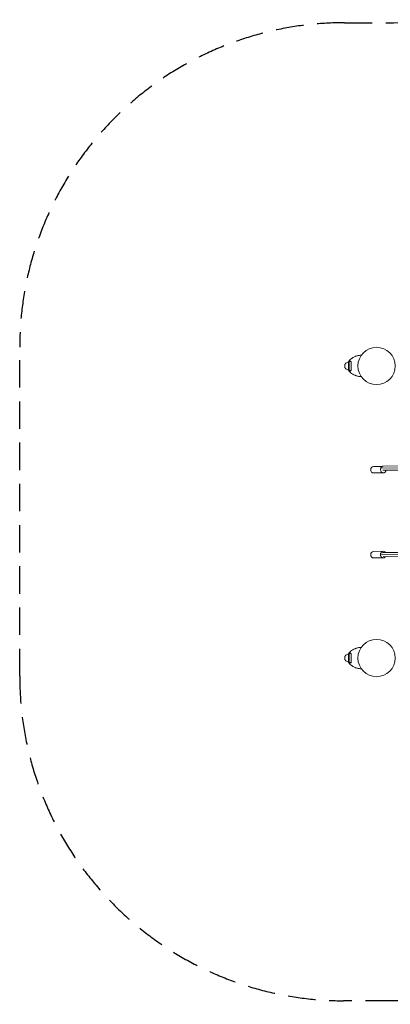
# Model space of a CAD drawing. Units: millimetres. Extents: x -4648 to 5608, y -1916 to 2634.
# Drawn here: x -4648 to -2937, y -1916 to 2634 of the extents above; entities that cross this region are included whole.
import ezdxf

# ---------------------------------------------------------------- set-up
doc = ezdxf.new("R2010")
doc.units = ezdxf.units.MM
doc.header["$LTSCALE"] = 20
doc.linetypes.add('HIDDEN', pattern=[9.525, 6.35, -3.175])
doc.layers.add('2d', color=230, linetype='Continuous')
doc.layers.add('AS-Safetyzone', color=5, linetype='HIDDEN')

msp = doc.modelspace()

# ---------------------------------------------------------------- linework, layer by layer
at = {"layer": '2d', "lineweight": 0}
for p, q in [((-3129.2, 1052), (-3129.2, 1016)), ((-3126.2, 1052), (-3129.2, 1052)), ((-3126.2, 1055), (-3126.2, 1013)), ((-3117.9, 1055), (-3126.2, 1055)), ((-3126.2, 1016), (-3129.2, 1016)), ((-3117.9, 1013), (-3126.2, 1013)), ((-2973, 569.9), (-3014.1, 569.4)), ((-2668.5, 563.3), (-2977, 561.6)), ((-2668.6, 572.8), (-2968.8, 571.1)), ((-2668.6, 553.8), (-2968.7, 552.1)), ((-2968.6, 539.9), (-3013.7, 539.4)), ((-2969, 177.4), (-3014.1, 176.8)), ((-2968.6, 147.4), (-3013.7, 146.8)), ((-2667.9, 160.7), (-2977, 162.4)), ((-2668.4, 151.2), (-2968.8, 152.9)), ((-2668.4, 170.2), (-2968.7, 171.9)), ((-3129.2, -298), (-3129.2, -334)), ((-3126.2, -298), (-3129.2, -298)), ((-3126.2, -295), (-3126.2, -337)), ((-3117.9, -295), (-3126.2, -295)), ((-3126.2, -334), (-3129.2, -334)), ((-3117.9, -337), (-3126.2, -337))]:
    msp.add_line(p, q, dxfattribs=at)
for centre in [(-3000, 1034), (-3000, -316)]:
    msp.add_circle(centre, 86, dxfattribs=at)
for centre in [(-3129.2, 1034), (-3129.2, -316)]:
    msp.add_arc(centre, 18, 90, 270, dxfattribs=at)
for centre, major_axis, ratio, start_param, end_param in [((-3013.9, 554.4), (-0.2, 15), 0.865402, 0, 1.563656), ((-3013.9, 554.4), (0.2, -15), 0.865402, -1.577937, 0), ((-2968.8, 561.6), (-0.05, 9.5), 0.874977, 0, 0.788224), ((-2968.8, 561.6), (0.05, -9.5), 0.874977, -0.183957, 0), ((-3013.9, 161.8), (-0.2, 15), 0.865402, 0, 1.563656), ((-3013.9, 161.8), (0.2, -15), 0.865402, -1.577937, 0), ((-2968.8, 162.4), (0.05, 9.5), 0.874977, 0, 0.432958)]:
    msp.add_ellipse(centre, major_axis=major_axis, ratio=ratio, start_param=start_param, end_param=end_param, dxfattribs=at)
at = {"layer": '2d', "lineweight": 0, "extrusion": (0, 0, -1)}
for centre, major_axis, start_param, end_param in [((-2968.8, 554.9), (-0.2, 15), -1.563656, -0.457333), ((-2968.8, 554.9), (0.2, -15), -1.378449, 1.577937), ((-2968.8, 162.4), (-0.2, 15), -1.563656, 0.900372), ((-2968.8, 162.4), (0.2, -15), -0.86945, 1.577937)]:
    msp.add_ellipse(centre, major_axis=major_axis, ratio=0.865402, start_param=start_param, end_param=end_param, dxfattribs=at)
at = {"layer": '2d', "lineweight": 0}
for points, knots in [([(-3070.1, 1083.8), (-3070.1, 1083.8), (-3072.2, 1083.7), (-3076.2, 1083.3), (-3082.1, 1082.5), (-3087.9, 1081.2), (-3093.7, 1079.6), (-3099.3, 1077.5), (-3104.8, 1075.1), (-3110.1, 1072.3), (-3115.1, 1069), (-3119, 1065.9), (-3121.9, 1063.2), (-3124, 1061), (-3126, 1058.7), (-3127.8, 1056.4), (-3129.3, 1054.1), (-3130.1, 1052.6), (-3130.5, 1052)], [0.0307307, 0.0307307, 0.0307307, 0.0307307, 0.03125, 0.0625, 0.09375, 0.125, 0.15625, 0.1875, 0.21875, 0.25, 0.28125, 0.3125, 0.328125, 0.34375, 0.359375, 0.375, 0.390625, 0.4020026, 0.4020026, 0.4020026, 0.4020026]), ([(-3120, 1056.5), (-3120.2, 1056.5), (-3120.3, 1056.5), (-3120.6, 1056.5), (-3120.7, 1056.4), (-3121.2, 1056.3), (-3121.5, 1056.2), (-3122.1, 1055.9), (-3122.4, 1055.8), (-3123, 1055.4), (-3123.3, 1055.2), (-3123.6, 1055)], [0.071035355, 0.071035355, 0.071035355, 0.071035355, 0.072216041, 0.072216041, 0.073396727, 0.073396727, 0.0757581, 0.0757581, 0.078119473, 0.078119473, 0.079981743, 0.079981743, 0.079981743, 0.079981743]), ([(-3120, 1011.5), (-3119.5, 1011.5), (-3119.1, 1011.6), (-3118.5, 1012), (-3118.4, 1012.2), (-3118.2, 1012.5), (-3118.1, 1012.6), (-3118, 1012.9), (-3117.9, 1013), (-3117.6, 1013.7), (-3117.5, 1014.4), (-3117.4, 1015.6), (-3117.3, 1016), (-3117.3, 1017), (-3117.3, 1017.5), (-3117.3, 1018.5), (-3117.4, 1019.1), (-3117.4, 1020.2), (-3117.4, 1020.8), (-3117.6, 1022.7), (-3117.6, 1024), (-3117.7, 1025.7), (-3117.8, 1026), (-3117.8, 1026.7), (-3117.8, 1027.1), (-3117.9, 1028.1), (-3117.9, 1028.9), (-3118, 1031), (-3118, 1032.5), (-3118, 1034.4), (-3118, 1034.8), (-3118, 1035.5), (-3118, 1035.9), (-3118, 1037), (-3117.9, 1037.7), (-3117.9, 1039.2), (-3117.9, 1039.9), (-3117.8, 1041.3), (-3117.8, 1042), (-3117.6, 1044.1), (-3117.6, 1045.4), (-3117.4, 1047.2), (-3117.4, 1047.8), (-3117.4, 1049), (-3117.3, 1049.5), (-3117.3, 1051.1), (-3117.3, 1052), (-3117.4, 1053), (-3117.5, 1053.2), (-3117.5, 1053.6), (-3117.5, 1053.8), (-3117.7, 1054.3), (-3117.7, 1054.6), (-3118, 1055.1), (-3118.1, 1055.4), (-3118.4, 1055.8), (-3118.5, 1056), (-3119.1, 1056.4), (-3119.5, 1056.5), (-3120, 1056.5)], [0, 0, 0, 0, 0.00443971, 0.00443971, 0.00665956, 0.00665956, 0.00776949, 0.00776949, 0.00887942, 0.00887942, 0.01331913, 0.01331913, 0.01553898, 0.01553898, 0.01775884, 0.01775884, 0.01997869, 0.01997869, 0.02219855, 0.02219855, 0.02663826, 0.02663826, 0.02774819, 0.02774819, 0.02885811, 0.02885811, 0.03107797, 0.03107797, 0.03551768, 0.03551768, 0.0366276, 0.0366276, 0.03773753, 0.03773753, 0.03995739, 0.03995739, 0.04217724, 0.04217724, 0.0443971, 0.0443971, 0.04883681, 0.04883681, 0.05105666, 0.05105666, 0.05327652, 0.05327652, 0.05771623, 0.05771623, 0.05882615, 0.05882615, 0.05993608, 0.05993608, 0.06215594, 0.06215594, 0.06437579, 0.06437579, 0.06659565, 0.06659565, 0.07103535, 0.07103535, 0.07103535, 0.07103535]), ([(-3130.5, 1016), (-3130.1, 1015.4), (-3129.3, 1013.9), (-3127.8, 1011.6), (-3126, 1009.3), (-3124, 1007), (-3121.9, 1004.8), (-3119, 1002.1), (-3115.1, 999), (-3110.1, 995.7), (-3104.8, 992.9), (-3099.3, 990.5), (-3093.7, 988.4), (-3087.9, 986.8), (-3082.1, 985.5), (-3076.2, 984.7), (-3072.2, 984.3), (-3070.1, 984.2), (-3070.1, 984.2)], [0.5979974, 0.5979974, 0.5979974, 0.5979974, 0.609375, 0.625, 0.640625, 0.65625, 0.671875, 0.6875, 0.71875, 0.75, 0.78125, 0.8125, 0.84375, 0.875, 0.90625, 0.9375, 0.96875, 0.9692708, 0.9692708, 0.9692708, 0.9692708]), ([(-3123.6, 1013), (-3123.3, 1012.8), (-3123, 1012.6), (-3122.4, 1012.2), (-3122.1, 1012.1), (-3121.5, 1011.8), (-3121.2, 1011.7), (-3120.6, 1011.5), (-3120.3, 1011.5), (-3120, 1011.5)], [0.13767182, 0.13767182, 0.13767182, 0.13767182, 0.139515162, 0.139515162, 0.141876535, 0.141876535, 0.144237908, 0.144237908, 0.14659928, 0.14659928, 0.14659928, 0.14659928]), ([(-3070.1, -266.2), (-3070.1, -266.2), (-3072.2, -266.3), (-3076.2, -266.7), (-3082.1, -267.5), (-3087.9, -268.8), (-3093.7, -270.4), (-3099.3, -272.5), (-3104.8, -274.9), (-3110.1, -277.7), (-3115.1, -281), (-3119, -284.1), (-3121.9, -286.8), (-3124, -289), (-3126, -291.3), (-3127.8, -293.6), (-3129.3, -295.9), (-3130.1, -297.4), (-3130.5, -298)], [0.0307304, 0.0307304, 0.0307304, 0.0307304, 0.03125, 0.0625, 0.09375, 0.125, 0.15625, 0.1875, 0.21875, 0.25, 0.28125, 0.3125, 0.328125, 0.34375, 0.359375, 0.375, 0.390625, 0.4020026, 0.4020026, 0.4020026, 0.4020026]), ([(-3120, -293.5), (-3120.2, -293.5), (-3120.3, -293.5), (-3120.6, -293.5), (-3120.7, -293.6), (-3121.2, -293.7), (-3121.5, -293.8), (-3122.1, -294.1), (-3122.4, -294.2), (-3123, -294.6), (-3123.3, -294.8), (-3123.6, -295)], [0.071035355, 0.071035355, 0.071035355, 0.071035355, 0.072216041, 0.072216041, 0.073396727, 0.073396727, 0.0757581, 0.0757581, 0.078119473, 0.078119473, 0.079981743, 0.079981743, 0.079981743, 0.079981743]), ([(-3120, -338.5), (-3119.5, -338.5), (-3119.1, -338.4), (-3118.5, -338), (-3118.4, -337.8), (-3118.2, -337.5), (-3118.1, -337.4), (-3118, -337.1), (-3117.9, -337), (-3117.6, -336.3), (-3117.5, -335.6), (-3117.4, -334.4), (-3117.3, -334), (-3117.3, -333), (-3117.3, -332.5), (-3117.3, -331.5), (-3117.4, -330.9), (-3117.4, -329.8), (-3117.4, -329.2), (-3117.6, -327.3), (-3117.6, -326), (-3117.7, -324.3), (-3117.8, -324), (-3117.8, -323.3), (-3117.8, -322.9), (-3117.9, -321.9), (-3117.9, -321.1), (-3118, -319), (-3118, -317.5), (-3118, -315.6), (-3118, -315.2), (-3118, -314.5), (-3118, -314.1), (-3118, -313), (-3117.9, -312.3), (-3117.9, -310.8), (-3117.9, -310.1), (-3117.8, -308.7), (-3117.8, -308), (-3117.6, -305.9), (-3117.6, -304.6), (-3117.4, -302.8), (-3117.4, -302.2), (-3117.4, -301), (-3117.3, -300.5), (-3117.3, -298.9), (-3117.3, -298), (-3117.4, -297), (-3117.5, -296.8), (-3117.5, -296.4), (-3117.5, -296.2), (-3117.7, -295.7), (-3117.7, -295.4), (-3118, -294.9), (-3118.1, -294.6), (-3118.4, -294.2), (-3118.5, -294), (-3119.1, -293.6), (-3119.5, -293.5), (-3120, -293.5)], [0, 0, 0, 0, 0.00443971, 0.00443971, 0.00665956, 0.00665956, 0.00776949, 0.00776949, 0.00887942, 0.00887942, 0.01331913, 0.01331913, 0.01553898, 0.01553898, 0.01775884, 0.01775884, 0.01997869, 0.01997869, 0.02219855, 0.02219855, 0.02663826, 0.02663826, 0.02774819, 0.02774819, 0.02885811, 0.02885811, 0.03107797, 0.03107797, 0.03551768, 0.03551768, 0.0366276, 0.0366276, 0.03773753, 0.03773753, 0.03995739, 0.03995739, 0.04217724, 0.04217724, 0.0443971, 0.0443971, 0.04883681, 0.04883681, 0.05105666, 0.05105666, 0.05327652, 0.05327652, 0.05771623, 0.05771623, 0.05882615, 0.05882615, 0.05993608, 0.05993608, 0.06215594, 0.06215594, 0.06437579, 0.06437579, 0.06659565, 0.06659565, 0.07103535, 0.07103535, 0.07103535, 0.07103535]), ([(-3130.5, -334), (-3130.1, -334.6), (-3129.3, -336.1), (-3127.8, -338.4), (-3126, -340.7), (-3124, -343), (-3121.9, -345.2), (-3119, -347.9), (-3115.1, -351), (-3110.1, -354.3), (-3104.8, -357.1), (-3099.3, -359.5), (-3093.7, -361.6), (-3087.9, -363.2), (-3082.1, -364.5), (-3076.2, -365.3), (-3072.2, -365.7), (-3070.1, -365.8), (-3070.1, -365.8)], [0.5979974, 0.5979974, 0.5979974, 0.5979974, 0.609375, 0.625, 0.640625, 0.65625, 0.671875, 0.6875, 0.71875, 0.75, 0.78125, 0.8125, 0.84375, 0.875, 0.90625, 0.9375, 0.96875, 0.9692705, 0.9692705, 0.9692705, 0.9692705]), ([(-3123.6, -337), (-3123.3, -337.2), (-3123, -337.4), (-3122.4, -337.8), (-3122.1, -337.9), (-3121.5, -338.2), (-3121.2, -338.3), (-3120.6, -338.5), (-3120.3, -338.5), (-3120, -338.5)], [0.13767182, 0.13767182, 0.13767182, 0.13767182, 0.139515162, 0.139515162, 0.141876535, 0.141876535, 0.144237908, 0.144237908, 0.14659928, 0.14659928, 0.14659928, 0.14659928])]:
    msp.add_open_spline(points, degree=3, knots=knots, dxfattribs=at)
for points in [[(-3126.2, 1052.6), (-3126.4, 1052.4), (-3126.6, 1052.2), (-3126.7, 1052)], [(-3126.7, 1016), (-3126.6, 1015.8), (-3126.4, 1015.6), (-3126.2, 1015.4)], [(-3126.2, -297.4), (-3126.4, -297.6), (-3126.6, -297.8), (-3126.7, -298)], [(-3126.7, -334), (-3126.6, -334.2), (-3126.4, -334.4), (-3126.2, -334.6)]]:
    msp.add_open_spline(points, degree=3, dxfattribs=at)
at = {"layer": 'AS-Safetyzone'}
msp.add_lwpolyline([(1321.3, 2105.5), (2428, 2105.5, -0.213422), (3546.1, 1605.5), (4607.9, 1605.5, -0.414214), (5607.9, 605.5), (5607.9, 99.8, -0.414214), (4607.9, -900.2), (3546.1, -900.2, -0.213422), (2428, -1400.2), (1307.9, -1400.2, -0.192841), (-20.4, -1915.9), (-2924, -1900.4), (-3152.6, -1899.7, -0.413294), (-4647.9, -399.7), (-4647.9, 1120, -0.414214), (-3147.9, 2620), (-2921.2, 2620), (-18.4, 2633.9, -0.195053)], format="xyb", close=True, dxfattribs=at)

doc.saveas('drawing.dxf')
